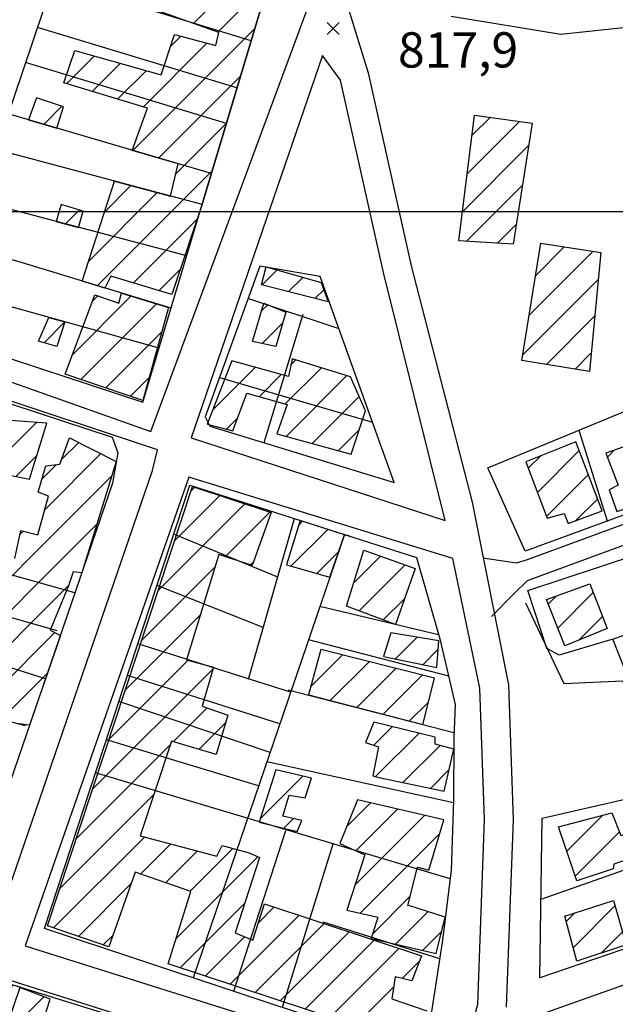
# Model space of a CAD drawing. Extents: x 346926 to 355057, y 6362477 to 6369521.
# Drawn here: x 350588 to 350714, y 6365331 to 6365541 of the extents above; entities that cross this region are included whole.
import ezdxf

# ---------------------------------------------------------------- set-up
doc = ezdxf.new("R2010")
doc.units = 0
doc.header["$MEASUREMENT"] = 0
doc.linetypes.add('T01', pattern=[10000, 10000])
for name, color, linetype in [('ACHURADO_CONSTRUCCION', 9, 'CONTINUOUS'), ('CAMINO_PRINCIPAL', 1, 'CONTINUOUS'), ('CAMINO_SECUNDARIO', 230, 'CONTINUOUS'), ('CONSTRUCCION', 243, 'CONTINUOUS'), ('COTAS_DE_ELEVACION', 7, 'CONTINUOUS'), ('HUELLA', 222, 'CONTINUOUS'), ('MALLA_UTM_Y_COORD', 21, 'CONTINUOUS'), ('SUBDIVISION_PREDIAL', 171, 'CONTINUOUS')]:
    doc.layers.add(name, color=color, linetype=linetype)

# ---------------------------------------------------------------- blocks, each defined once
blk = doc.blocks.new('COD010', base_point=(349873.95, 6367703.79))
at = {"layer": 'COTAS_DE_ELEVACION'}
for p, q in [((349872.7, 6367702.54), (349875.2, 6367705.04)), ((349872.7, 6367705.04), (349875.2, 6367702.54))]:
    blk.add_line(p, q, dxfattribs=at)

msp = doc.modelspace()

# ---------------------------------------------------------------- linework, layer by layer
at = {"layer": 'ACHURADO_CONSTRUCCION', "linetype": 'T01'}
for points in [[(350624.56, 6365539.98), (350638.68, 6365554.1)], [(350629.77, 6365538.12), (350640.58, 6365548.93)], [(350611.67, 6365512.95), (350637.59, 6365538.87)], [(350613.85, 6365522.2), (350627.42, 6365535.77)], [(350619.73, 6365535.15), (350621.86, 6365537.28)], [(350597.6, 6365527.16), (350603.47, 6365533.03)], [(350603.01, 6365525.51), (350608.98, 6365531.48)], [(350608.43, 6365523.85), (350614.5, 6365529.92)], [(350617.13, 6365511.34), (350634.57, 6365528.78)], [(350592.76, 6365518.5), (350596.61, 6365522.35)], [(350620.78, 6365507.92), (350631.55, 6365518.69)], [(350682.76, 6365508.02), (350693.89, 6365519.15)], [(350683.78, 6365516.11), (350687.69, 6365520.02)], [(350681.74, 6365499.93), (350695.82, 6365514.01)], [(350604.11, 6365484.18), (350628.53, 6365508.6)], [(350602.23, 6365489.37), (350616.86, 6365504)], [(350605.62, 6365499.83), (350611.28, 6365505.49)], [(350682.52, 6365493.63), (350694.5, 6365505.61)], [(350597.33, 6365497.33), (350600.29, 6365500.28)], [(350611.81, 6365484.8), (350625.33, 6365498.33)], [(350689.18, 6365493.22), (350693.17, 6365497.22)], [(350695.95, 6365477.95), (350709.49, 6365491.49)], [(350697.33, 6365486.4), (350703.39, 6365492.46)], [(350617.24, 6365483.17), (350621.75, 6365487.68)], [(350639.15, 6365484.38), (350642.31, 6365487.54)], [(350644.77, 6365482.94), (350647.81, 6365485.97)], [(350694.57, 6365469.5), (350710.61, 6365485.54)], [(350650.4, 6365481.49), (350652.26, 6365483.35)], [(350598.82, 6365469.53), (350611.28, 6365481.99)], [(350603.03, 6365480.81), (350604.25, 6365482.03)], [(350600.62, 6365464.26), (350616.7, 6365480.34)], [(350639.04, 6365478.83), (350640.35, 6365480.14)], [(350699.61, 6365467.47), (350709.86, 6365477.72)], [(350592.79, 6365472.08), (350597.21, 6365476.5)], [(350639.2, 6365471.92), (350643.51, 6365476.22)], [(350605.9, 6365462.47), (350617.88, 6365474.44)], [(350645.3, 6365467.36), (350646.36, 6365468.42)], [(350705.7, 6365466.48), (350709.11, 6365469.9)], [(350628.64, 6365457.77), (350637.7, 6365466.83)], [(350644.06, 6365459.05), (350651.76, 6365466.75)], [(350611.18, 6365460.68), (350615.17, 6365464.67)], [(350638.53, 6365460.59), (350643.24, 6365465.3)], [(350644.25, 6365452.16), (350657.16, 6365465.08)], [(350649.79, 6365450.64), (350659.82, 6365460.66)], [(350631.62, 6365453.68), (350633.89, 6365455.95)], [(350583.42, 6365447.37), (350591.19, 6365455.14)], [(350655.34, 6365449.11), (350659.85, 6365453.63)], [(350596.47, 6365447.18), (350600.18, 6365450.88)], [(350586.78, 6365443.66), (350591.32, 6365448.19)], [(350592.93, 6365436.56), (350604.86, 6365448.49)], [(350695.75, 6365445.37), (350698.42, 6365448.04)], [(350697.69, 6365440.24), (350706.6, 6365449.14)], [(350712.59, 6365447.77), (350714.03, 6365449.21)], [(350592.36, 6365443.07), (350595.48, 6365446.18)], [(350568.63, 6365405.2), (350607.22, 6365443.78)], [(350699.64, 6365435.12), (350708.55, 6365444.03)], [(350624.04, 6365440.49), (350624.89, 6365441.34)], [(350620.56, 6365429.93), (350630.19, 6365439.57)], [(350705.82, 6365434.23), (350710.5, 6365438.91)], [(350617.07, 6365419.38), (350635.5, 6365437.8)], [(350631.35, 6365426.59), (350640.8, 6365436.04)], [(350572.56, 6365402.05), (350604.04, 6365433.53)], [(350646.97, 6365433.31), (350647.78, 6365434.13)], [(350587.66, 6365431.3), (350588.39, 6365432.03)], [(350645.29, 6365424.57), (350653.11, 6365432.38)], [(350650.8, 6365423.01), (350655.4, 6365427.61)], [(350658.61, 6365420.98), (350664.32, 6365426.69)], [(350613.58, 6365408.82), (350629.11, 6365424.34)], [(350636.69, 6365424.86), (350637.32, 6365425.48)], [(350659.76, 6365415.05), (350669.55, 6365424.85)], [(350576.82, 6365399.24), (350598.02, 6365420.44)], [(350700, 6365416.47), (350701.78, 6365418.25)], [(350702, 6365411.39), (350709.55, 6365418.94)], [(350664.92, 6365413.14), (350669.41, 6365417.64)], [(350610.09, 6365398.26), (350625.96, 6365414.13)], [(350706.52, 6365408.84), (350711.53, 6365413.85)], [(350570.34, 6365385.69), (350595.11, 6365410.46)], [(350667.51, 6365404.84), (350672.1, 6365409.44)], [(350649.47, 6365398.88), (350656.28, 6365405.69)], [(350673.38, 6365403.65), (350676.62, 6365406.89)], [(350606.6, 6365387.7), (350623.46, 6365404.56)], [(350653.65, 6365395.99), (350661.92, 6365404.26)], [(350570.55, 6365378.82), (350593.48, 6365401.76)], [(350603.11, 6365377.14), (350628.74, 6365402.76)], [(350659.27, 6365394.54), (350667.57, 6365402.83)], [(350664.9, 6365393.1), (350673.21, 6365401.41)], [(350670.53, 6365391.65), (350674.55, 6365395.67)], [(350620.27, 6365387.22), (350627.49, 6365394.44)], [(350625.71, 6365385.59), (350631.41, 6365391.29)], [(350662.89, 6365386.49), (350666.83, 6365390.43)], [(350663.28, 6365379.81), (350672.52, 6365389.04)], [(350599.62, 6365366.58), (350619.66, 6365386.62)], [(350669.09, 6365378.55), (350676.99, 6365386.44)], [(350674.94, 6365377.32), (350678.91, 6365381.3)], [(350638.8, 6365370.94), (350647.8, 6365379.94)], [(350596.14, 6365356.02), (350616.17, 6365376.05)], [(350657.13, 6365369.14), (350662.21, 6365374.22)], [(350659.11, 6365364.05), (350667.95, 6365372.89)], [(350643.77, 6365368.85), (350645.82, 6365370.89)], [(350658.9, 6365356.77), (350673.68, 6365371.55)], [(350703.94, 6365363.95), (350711.58, 6365371.59)], [(350659.99, 6365350.79), (350676.92, 6365367.72)], [(350705.74, 6365358.67), (350715.1, 6365368.04)], [(350594.82, 6365347.63), (350614.2, 6365367.01)], [(350613.33, 6365359.07), (350619.76, 6365365.5)], [(350618.59, 6365357.26), (350625.33, 6365364)], [(350623.85, 6365355.44), (350632.96, 6365364.56)], [(350620.83, 6365345.35), (350638.25, 6365362.78)], [(350600.09, 6365345.83), (350611.28, 6365357.02)], [(350662.61, 6365346.34), (350670.67, 6365354.4)], [(350621.73, 6365339.18), (350635.48, 6365352.93)], [(350638.37, 6365348.76), (350641.73, 6365352.11)], [(350667.55, 6365344.21), (350674.45, 6365351.11)], [(350705.29, 6365343.42), (350714.18, 6365352.32)], [(350632.35, 6365335.67), (350647.03, 6365350.35)], [(350703.81, 6365349.01), (350705.65, 6365350.86)], [(350637.67, 6365333.91), (350652.34, 6365348.58)], [(350642.98, 6365332.15), (350657.64, 6365346.81)], [(350673.31, 6365342.9), (350677.35, 6365346.94)], [(350711.22, 6365342.29), (350715.76, 6365346.83)], [(350605.37, 6365344.03), (350607.46, 6365346.13)], [(350627.04, 6365337.42), (350635.39, 6365345.77)], [(350648.3, 6365330.4), (350662.95, 6365345.05)], [(350653.61, 6365328.64), (350668.25, 6365343.28)], [(350668.93, 6365336.89), (350672.61, 6365340.57)], [(350658.92, 6365326.88), (350667.12, 6365335.08)], [(350583.96, 6365324.18), (350592.78, 6365333)]]:
    msp.add_lwpolyline(points, dxfattribs=at)
at = {"layer": 'CAMINO_PRINCIPAL'}
msp.add_polyline3d([(350746.37, 6365853.37, 823.559998), (350728.11, 6365840.63, 824.299988), (350616.36, 6365766.42, 819.320007), (350610.92, 6365756.8, 819.320007), (350610.81, 6365741.34, 820.219971), (350611.96, 6365719.48, 820.679993), (350626.05, 6365635.15, 819.090027), (350635.65, 6365605.53, 819.030029), (350651.05, 6365564, 818.72998), (350661.73, 6365529.44, 818.72998), (350670.86, 6365488.43, 817.799988), (350683.82, 6365438.16, 818.210022), (350691.53, 6365399.31, 817.840027), (350692.52, 6365370.7, 817.840027), (350691.05, 6365330.78, 817.130005)], dxfattribs=at)
for points in [[(350645.217287, 6365555.702715, 818.72998), (350534.190191, 6365592.648738, 818.630005), (350499.983694, 6365494.12908, 816.380005), (350615.52, 6365453.18, 817.01001), (350649.42456, 6365544.871393, 818.23999), (350648.696992, 6365552.018359, 818.72998)], [(350652.027245, 6365533.15931, 818.390015), (350624.048379, 6365451.825395, 817.299988), (350678.054098, 6365434.257269, 818.049988), (350664.96, 6365487.01, 817.799988), (350655.86, 6365527.88, 818.72998)], [(350616.950645, 6365449.282276, 817.380005), (350502.021499, 6365487.495493, 816.460022), (350495.942124, 6365486.627011, 816.330017), (350463.808282, 6365389.935992, 814.23999), (350469.839276, 6365384.155577, 814.849976), (350582.44, 6365348.28, 815.840027), (350586.13, 6365358.34, 816.349976), (350615.8681, 6365444.879901, 817.380005)], [(350679.704567, 6365426.204161, 818.210022), (350623.570312, 6365443.481577, 818.51001), (350588.75, 6365343.82, 816.210022), (350680.529013, 6365314.903958, 816.539978), (350685, 6365331.42, 817.130005), (350686.45, 6365370.71, 817.840027), (350685.48, 6365398.61, 817.840027)], [(350557.21938, 6365247.12534, 816.719971), (350582.59, 6365329.06, 815.630005), (350585.29, 6365336.61, 815.469971), (350677.599276, 6365307.429347, 817.130005), (350665.57, 6365279.62, 816.719971), (350633.96, 6365276.01, 816.719971), (350599.92, 6365263.03, 816.719971)]]:
    msp.add_polyline3d(points, close=True, dxfattribs=at)
at = {"layer": 'CAMINO_SECUNDARIO'}
for points in [[(350739.889933, 6365541.619262, 818.630005), (350702.671764, 6365537.61018, 818.960022), (350679.331476, 6365541.472091, 819.340027)], [(350686.081032, 6365426.352285, 818.299988), (350693.27, 6365425.3, 818.309998), (350695.57, 6365425.98, 818.309998), (350778.41, 6365456.46, 820.210022), (350812.59, 6365469.97, 820.210022), (350804.11, 6365497.25, 820.210022)], [(350687.908466, 6365413.864817, 818.299988), (350692.67, 6365418.7, 818.380005), (350695.61, 6365421.53, 818.570007), (350740.65, 6365438.12, 819.690002), (350741.31, 6365437.8, 819.690002), (350741.81, 6365436.98, 819.690002), (350757.36, 6365393.63, 819.690002), (350771.020022, 6365354.973625, 819.169983), (350690.406848, 6365326.433215, 820.349976)]]:
    msp.add_polyline3d(points, dxfattribs=at)
at = {"layer": 'CONSTRUCCION', "linetype": 'T01'}
for points in [[(350636.43, 6365555.75, 820.56), (350640.37, 6365552.86, 820.55), (350640.58, 6365548.87, 820.55), (350626.48, 6365501.74, 821.47), (350619.96, 6365482.35, 821.47), (350607, 6365486.25, 821.47), (350605.69, 6365483.7, 821.47), (350600.87, 6365485.17, 821.36), (350607.76, 6365506.43, 821.36), (350619.66, 6365503.25, 821.36), (350621.31, 6365510.11, 821.36), (350611.55, 6365512.98, 821.35), (350614.76, 6365521.92, 821.35), (350596.99, 6365527.35, 821.35), (350599.35, 6365534.19, 821.35), (350617.67, 6365529.03, 821.36), (350620.56, 6365537.63, 821.36), (350629.32, 6365535.25, 821.36), (350629.96, 6365538.05, 821.36), (350617.23, 6365542.6, 821.36), (350619.34, 6365548.13, 821.52), (350622.62, 6365547.21, 821.97), (350626.44, 6365558.91, 823.46), (350636.43, 6365555.75, 820.56)], [(350596.95, 6365522.24, 820.59), (350591.16, 6365524.16, 820.59), (350589.52, 6365519.45, 820.59), (350595.49, 6365517.7, 820.59), (350596.95, 6365522.24, 820.59)], [(350696.57, 6365518.77, 829.99), (350692.51, 6365493.02, 829.99), (350680.96, 6365493.73, 829.98), (350684.33, 6365520.49, 829.99), (350696.57, 6365518.77, 829.99)], [(350601.1, 6365500.03, 820.59), (350596.47, 6365501.47, 820.59), (350595.38, 6365497.84, 820.59), (350600.13, 6365496.59, 820.59), (350601.1, 6365500.03, 820.59)], [(350711.16, 6365491.23, 830), (350708.74, 6365465.99, 830), (350694.38, 6365468.32, 830), (350698.45, 6365493.24, 830), (350711.16, 6365491.23, 830)], [(350651.7, 6365484.86, 821.34), (350653.21, 6365480.77, 821.34), (350639, 6365484.42, 821.34), (350640.01, 6365488.2, 821.34), (350651.7, 6365484.86, 821.34)], [(350619.29, 6365479.55, 820.76), (350613.82, 6365459.78, 820.76), (350597.28, 6365465.39, 820.76), (350603.57, 6365482.26, 820.68), (350608.69, 6365480.5, 820.69), (350609.26, 6365482.61, 820.68), (350619.29, 6365479.55, 820.76)], [(350644.18, 6365478.59, 821.56), (350642.1, 6365471.28, 821.56), (350637.13, 6365472.37, 821.55), (350639.53, 6365480.47, 821.55), (350644.18, 6365478.59, 821.56)], [(350597.23, 6365476.49, 820.3), (350595.53, 6365471.28, 820.3), (350591.62, 6365472.42, 820.3), (350593.81, 6365477.44, 820.3), (350597.23, 6365476.49, 820.3)], [(350658.11, 6365448.35, 821.27), (350661.17, 6365457.61, 821.27), (350657.97, 6365464.83, 821.27), (350645.57, 6365468.66, 821.27), (350644.78, 6365464.87, 821.27), (350632.71, 6365468.21, 821.27), (350627.48, 6365454.79, 820.99), (350632.91, 6365453.33, 820.99), (350635.9, 6365461.32, 821.26), (350644.5, 6365458.93, 821.34), (350642.3, 6365452.7, 821.34), (350658.11, 6365448.35, 821.27)], [(350714.61, 6365436.22, 821.87), (350731.46, 6365441.89, 821.87), (350727.49, 6365453.32, 821.87), (350722.39, 6365451.95, 821.87), (350719.86, 6365458.68, 821.87), (350716.41, 6365457.16, 821.87), (350718.44, 6365450.76, 821.87), (350712.27, 6365448.59, 821.87), (350714.89, 6365441.82, 821.87), (350712.92, 6365440.82, 821.87), (350714.61, 6365436.22, 821.87)], [(350585.66, 6365455.55, 819.66), (350582.63, 6365444.48, 819.66), (350589.73, 6365443.07, 819.66), (350593.42, 6365454.97, 819.66), (350585.66, 6365455.55, 819.66)], [(350586.58, 6365426.23, 819.84), (350587.85, 6365432.17, 819.84), (350591.48, 6365431.22, 819.84), (350593.72, 6365439.48, 819.84), (350591.57, 6365440.28, 819.84), (350593.17, 6365445.9, 819.84), (350596.13, 6365446.26, 819.84), (350598.23, 6365451.88, 819.84), (350608.16, 6365446.81, 820.1)], [(350711.48, 6365436.35, 821.48), (350705.88, 6365451.02, 821.92), (350695.22, 6365446.76, 821.92), (350699.78, 6365434.75, 821.92), (350703.4, 6365435.78, 821.92), (350704.25, 6365433.64, 821.92), (350711.48, 6365436.35, 821.48)], [(350608.16, 6365446.81, 820.1), (350600.81, 6365423.13, 819.99), (350598.97, 6365423.38, 819.99), (350598.01, 6365420.41, 819.99), (350594.13, 6365410.97, 819.93), (350596.26, 6365409.86, 819.93), (350589.7, 6365390.76, 819.86), (350586.89, 6365391.13, 819.86)], [(350672.21, 6365322.49, 820.44), (350619.16, 6365340.03, 820.44), (350623.97, 6365355.4, 820.8), (350612.14, 6365359.48, 820.8), (350606.58, 6365343.62, 820.69), (350593.51, 6365348.07, 820.69), (350624.38, 6365441.51, 820.69), (350641.06, 6365435.95, 820.49), (350637.05, 6365424.74, 820.49), (350629.94, 6365427.05, 820.49), (350623.05, 6365404.67, 820.49), (350628.83, 6365403.08, 820.49), (350626.43, 6365394.81, 820.49), (350631.89, 6365392.89, 820.28), (350629.38, 6365384.5, 820.15), (350619.9, 6365387.33, 820.15), (350613.26, 6365367.26, 820.15), (350629.51, 6365362.87, 820.15), (350630.65, 6365365.19, 820.15), (350636.43, 6365363.6, 820.15), (350638.58, 6365362.63, 820.15), (350633.45, 6365346.6, 820.15), (350637.17, 6365345.01, 820.15), (350639.67, 6365352.8, 820.15), (350673.05, 6365341.68, 820.34), (350670.97, 6365336.42, 820.34), (350667.48, 6365337.23, 820.34), (350666.71, 6365332.59, 820.34), (350674.16, 6365330, 820.07)], [(350657.65, 6365430.99, 820.78), (350656.64, 6365431.22, 820.78), (350647.27, 6365434.3, 820.78), (350644.35, 6365424.83, 820.78), (350653.56, 6365422.23, 820.78), (350656.64, 6365431.22, 820.78), (350657.65, 6365430.99, 820.78)], [(350671.68, 6365424.1, 821.57), (350667.5, 6365412.19, 821.57), (350657.08, 6365416.04, 821.57), (350660.77, 6365427.94, 821.57), (350671.68, 6365424.1, 821.57)], [(350699.61, 6365417.45, 821.03), (350708.81, 6365420.84, 821.03), (350712.52, 6365411.31, 821.03), (350703.49, 6365407.6, 821.03), (350699.61, 6365417.45, 821.03)], [(350676.76, 6365408.66, 821.57), (350666.53, 6365410.37, 821.57), (350664.98, 6365405.36, 821.57), (350676.32, 6365403.05, 821.57), (350676.76, 6365408.66, 821.57)], [(350675.84, 6365400.74, 821.57), (350651.66, 6365406.86, 821.57), (350649, 6365397.18, 821.57), (350673.34, 6365390.93, 821.57), (350675.84, 6365400.74, 821.57)], [(350675.95, 6365388.21, 821.24), (350662.9, 6365391.38, 821.24), (350661.11, 6365387.06, 821.24), (350663.87, 6365386.17, 821.24), (350662.67, 6365380.01, 821.24), (350663.66, 6365379.69, 821.24), (350677.86, 6365376.71, 821.24), (350679.9, 6365385.62, 821.24), (350675.97, 6365386.73, 821.24), (350675.95, 6365388.21, 821.24)], [(350642.05, 6365381.29, 820.07), (350638.54, 6365370.13, 820.07), (350646.61, 6365368.15, 820.07), (350647.58, 6365370.47, 820.06), (350643.57, 6365371.43, 820.06), (350644.9, 6365375.88, 820.06), (350648.3, 6365375.33, 820.06), (350649.69, 6365379.5, 820.06), (350642.05, 6365381.29, 820.07)], [(350677.77, 6365370.6, 820.71), (350659.42, 6365374.87, 820.71), (350655.71, 6365365.6, 820.71), (350661, 6365363.18, 820.71), (350657.15, 6365351.44, 820.71), (350663.75, 6365349.92, 820.71), (350662.31, 6365345.4, 820.71), (350676.19, 6365342.24, 820.71), (350678.1, 6365349.96, 820.71), (350670.33, 6365352.4, 820.71), (350670.17, 6365352.4, 820.71), (350672.23, 6365360.57, 820.91), (350674.62, 6365359.92, 820.91), (350677.77, 6365370.6, 820.71)], [(350713.53, 6365372.1, 822), (350715.39, 6365367.29, 822), (350719.45, 6365368.45, 822), (350721.48, 6365363.81, 822), (350713.95, 6365361.23, 822), (350713.79, 6365360.24, 822), (350706.07, 6365357.69, 821.89), (350702.18, 6365369.11, 821.89), (350713.53, 6365372.1, 822)], [(350713.85, 6365353.48, 821.9), (350716.55, 6365344.08, 821.9), (350706.05, 6365340.55, 821.81), (350703.5, 6365350.17, 821.81), (350713.85, 6365353.48, 821.9)], [(350587.67, 6365335, 819.23), (350578.85, 6365309.28, 819.23), (350587.46, 6365306.92, 819.23), (350588.44, 6365308.09, 819.23), (350596.85, 6365305.25, 819.23), (350599.63, 6365312.2, 819.23), (350588.67, 6365315.55, 819.23), (350594.07, 6365332.5, 819.23), (350587.67, 6365335, 819.23)]]:
    msp.add_polyline3d(points, dxfattribs=at)
at = {"layer": 'HUELLA'}
msp.add_polyline3d([(350695.13, 6365416.74, 818.929993), (350703.3, 6365399.59, 818.27002), (350715.85, 6365400.2, 819.130005), (350728.16, 6365366.38, 818.469971)], dxfattribs=at)
at = {"layer": 'MALLA_UTM_Y_COORD', "linetype": 'T01'}
msp.add_lwpolyline([(347000, 6365500), (351000, 6365500)], dxfattribs=at)
at = {"layer": 'SUBDIVISION_PREDIAL'}
for points in [[(350613.83, 6365459.45, 820.659973), (350640.58, 6365548.87, 820.549988), (350640.373069, 6365552.858797, 820.549988), (350636.428937, 6365555.751161, 820.559998), (350534.670341, 6365590.722461, 820.539978), (350502.37, 6365496.1, 820.539978)], [(350810.77, 6365470.12, 819.950012), (350695.06, 6365427.79, 818.809998), (350687.16, 6365445.51, 818.809998), (350802.17, 6365492.94, 819.76001)], [(350607.3, 6365451.97, 819.640015), (350608.48, 6365448.69, 819.380005), (350607.38, 6365442.25, 819.380005), (350576.83, 6365353.29, 817.98999), (350575.02, 6365353.6, 817.960022), (350549.21, 6365362.74, 817.969971), (350465.54, 6365389.77, 817.969971), (350496.810606, 6365487.205999, 820.299988), (350528.36546, 6365477.942189, 818.02002)], [(350638.64, 6365488.37, 821.130005), (350627.04, 6365456.29, 821.320007), (350628.05, 6365454.32, 821.320007), (350667.24, 6365442.34, 820.590027), (350651.52, 6365486.19, 820.960022)], [(350671.99, 6365426.41, 819.73999), (350676.92, 6365409.15, 819.73999), (350678.81, 6365401.26, 819.73999), (350680.18, 6365395.18, 819.73999), (350679.91, 6365388.09, 819.539978), (350679.86, 6365374.74, 819.460022), (350679.34, 6365359.9, 819.460022), (350677.49, 6365345.05, 819.460022), (350673.74, 6365320.63, 819.460022), (350592.88, 6365347.52, 819.52002), (350623.822799, 6365441.791885, 820.690002)], [(350769.049879, 6365360.03523, 819.190002), (350720.05, 6365342.67, 819.030029), (350718.55, 6365343.97, 819.030029), (350698.17, 6365337.02, 818.47998), (350698.7, 6365370.97, 818.539978), (350716.63, 6365375.1, 819.030029), (350722.18, 6365362.96, 819.030029), (350724.16, 6365362.48, 819.030029), (350731.06, 6365365.35, 819.210022), (350713.7, 6365409.02, 818.72998), (350702.35, 6365405.61, 818.359985), (350699.7, 6365407.07, 818.359985), (350695.63, 6365419.39, 818.359985), (350742, 6365434.67, 819.390015)], [(350559.58, 6365252.6, 817.359985), (350630.74, 6365278.84, 818.52002), (350639.97, 6365280.08, 818.52002), (350650.68, 6365280.35, 818.530029), (350657.77, 6365280.92, 818.869995), (350664.34, 6365283.45, 819.01001), (350666.96, 6365286.12, 819.030029), (350672.878166, 6365308.523794, 819.27002), (350586.001643, 6365335.558933, 818.460022)]]:
    msp.add_polyline3d(points, close=True, dxfattribs=at)
for points in [[(350569.402034, 6365474.058693, 819.609985), (350601.12244, 6365567.884918, 820.599976)], [(350636.802791, 6365536.243533, 820.77002), (350594.57, 6365549.24, 820.909973)], [(350633.810754, 6365526.24174, 820.140015), (350591.384056, 6365539.103518, 820.26001)], [(350631.560529, 6365518.719677, 820.200012), (350588.873165, 6365531.682682, 820.200012)], [(350628.36554, 6365508.039459, 820.690002), (350585.168676, 6365520.734216, 820.469971)], [(350626.395851, 6365501.455173, 819.98999), (350556.24, 6365520.19, 820.580017)], [(350623.130695, 6365490.540398, 820.650024), (350578.707793, 6365502.218464, 820.650024)], [(350619.797547, 6365479.398337, 819.320007), (350588.227289, 6365489.032151, 819.830017), (350575.697293, 6365492.679526, 819.869995)], [(350617.25575, 6365470.901611, 820.440002), (350572.551467, 6365483.374444, 819.599976)], [(350655.508423, 6365475.064532, 820.789978), (350636.154738, 6365481.496965, 820.659973)], [(350647.79, 6365478.08, 820.940002), (350639.558428, 6365450.801986, 820.940002)], [(350630.077467, 6365464.690168, 821.219971), (350662.645486, 6365455.156122, 820.890015)], [(350706.525025, 6365453.496115, 820), (350712.550102, 6365434.188375, 818.669983)], [(350636.27, 6365400.51, 819.559998), (350646.028042, 6365434.700784, 819.559998)], [(350642.46631, 6365422.220987, 819.429993), (350620.398272, 6365431.358549, 820.190002)], [(350656.658077, 6365431.306151, 819.950012), (350624.488688, 6365337.008528, 819.960022)], [(350599.353942, 6365418.878538, 818.859985), (350574.88, 6365425.78, 819.390015)], [(350639.415065, 6365411.52986, 819.390015), (350616.821275, 6365420.460692, 819.390015)], [(350713.7, 6365409.02, 818.72998), (350746.783685, 6365421.000775, 818.460022)], [(350593.080732, 6365400.611282, 818.559998), (350540.32, 6365417.37, 818.590027), (350525.901662, 6365370.269872, 818.159973)], [(350595.62, 6365410.82, 819.190002), (350570.99, 6365417.83, 819.190002)], [(350651.456779, 6365416.059668, 819.289978), (350676.658555, 6365410.065323, 819.539978)], [(350645.210178, 6365397.749106, 819.840027), (350612.757071, 6365408.078484, 819.840027)], [(350678.825946, 6365401.189234, 819.23999), (350649.027423, 6365408.938535, 819.72998)], [(350642.932747, 6365391.073307, 819.299988), (350610.545817, 6365401.341565, 819.299988)], [(350644.7, 6365398.29, 819.23999), (350679.953238, 6365389.225406, 819.030029)], [(350588.87, 6365390.65, 818.409973), (350564.58, 6365397.01, 818.51001)], [(350640.844698, 6365384.952642, 819.27002), (350608.723496, 6365395.789591, 819.27002)], [(350638.420762, 6365377.847396, 818.840027), (350606.044051, 6365387.62626, 818.849976)], [(350640.195645, 6365383.050085, 819.640015), (350679.843869, 6365374.279649, 819.190002)], [(350679.118111, 6365358.118889, 818.77002), (350603.752042, 6365380.643311, 818.830017)], [(350644.14, 6365368.29, 818.940002), (350633.086392, 6365334.149361, 818.940002)], [(350654.22, 6365365.42, 819.289978), (350643.435296, 6365330.707832, 820)], [(350722.35, 6365362.14, 818.919983), (350698.429831, 6365353.663905, 818.580017)], [(350652.06, 6365348.92, 819.880005), (350676.88899, 6365341.136224, 819.309998)]]:
    msp.add_polyline3d(points, dxfattribs=at)

# ---------------------------------------------------------------- block references
at = {"layer": 'COTAS_DE_ELEVACION'}
msp.add_blockref('COD010', (350654.27, 6365538.9, 817.900024), dxfattribs=at)

# ---------------------------------------------------------------- texts
msp.add_text('817,9', height=7.5, dxfattribs=at).set_placement((350668.048712, 6365530.587665, 817.900024))

doc.saveas('drawing.dxf')
